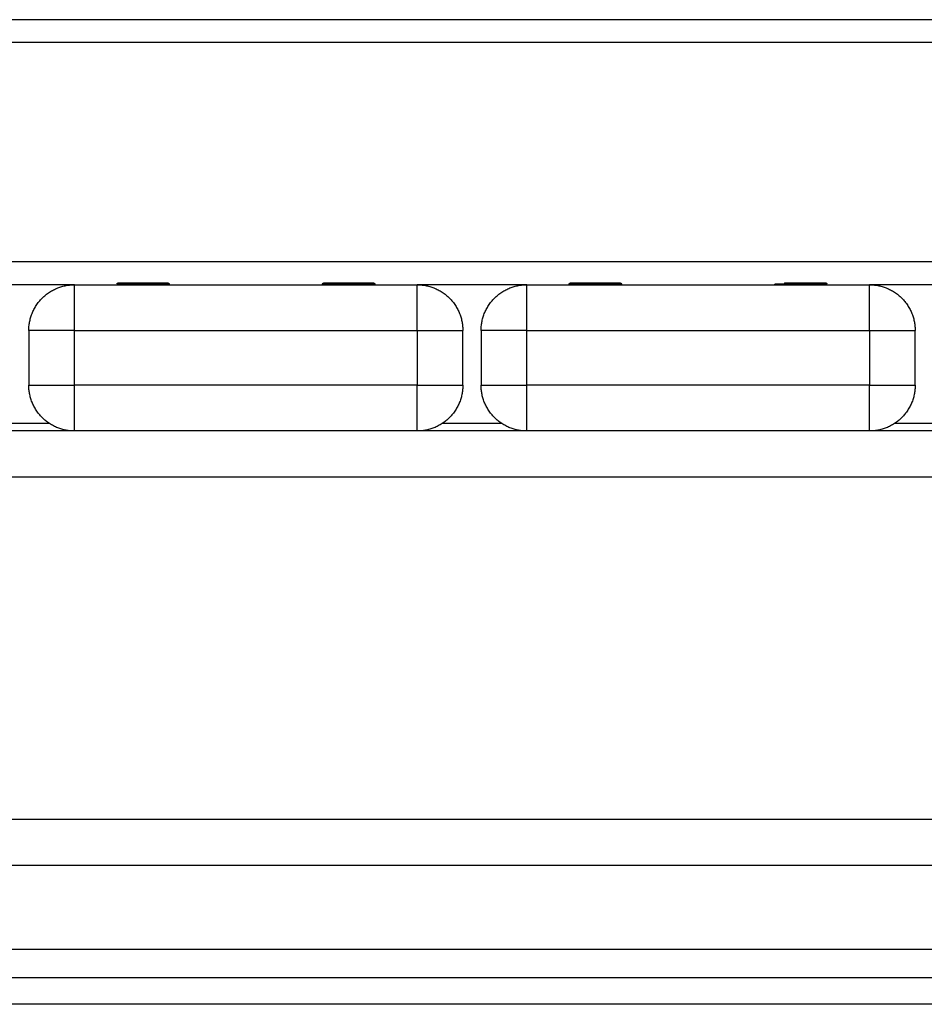
# Model space of a CAD drawing. Units: millimetres. Extents: x -1180.5 to -1169.5, y 2813.4 to 2828.6.
# Drawn here: x -1178.7 to -1178.5, y 2823.7 to 2823.9 of the extents above; entities that cross this region are included whole.
import ezdxf

# ---------------------------------------------------------------- set-up
doc = ezdxf.new("R2010")
doc.units = ezdxf.units.MM
doc.layers.add('Layer 1', color=8, linetype='Continuous')

# ---------------------------------------------------------------- blocks, each defined once
blk = doc.blocks.new('s220b opsi 2')
for points in [[(-1169.05233, 2825.59083), (-1169.29202, 2825.59083), (-1169.53171, 2825.59083)], [(-1169.32309, 2825.53283), (-1169.33509, 2825.53283), (-1169.34708, 2825.53283)], [(-1169.32309, 2825.53283), (-1169.28559, 2825.53283), (-1169.24809, 2825.53283)], [(-1169.22409, 2825.53283), (-1169.23609, 2825.53283), (-1169.24808, 2825.53283)], [(-1169.22409, 2825.53283), (-1169.18659, 2825.53283), (-1169.14909, 2825.53283)], [(-1169.12509, 2825.53283), (-1169.13709, 2825.53283), (-1169.14908, 2825.53283)], [(-1169.33309, 2825.52283), (-1169.33309, 2825.51683), (-1169.33309, 2825.51083)], [(-1169.23809, 2825.51083), (-1169.23809, 2825.51683), (-1169.23809, 2825.52283)], [(-1169.23409, 2825.52283), (-1169.23409, 2825.51683), (-1169.23409, 2825.51083)], [(-1169.13909, 2825.51083), (-1169.13909, 2825.51683), (-1169.13909, 2825.52283)], [(-1169.3286, 2825.50249), (-1169.33509, 2825.50249), (-1169.34157, 2825.50249)], [(-1169.2296, 2825.50249), (-1169.23609, 2825.50249), (-1169.24257, 2825.50249)], [(-1169.1306, 2825.50249), (-1169.13709, 2825.50249), (-1169.14357, 2825.50249)], [(-1169.06116, 2825.50083), (-1169.33159, 2825.50083), (-1169.60201, 2825.50083)], [(-1169.60409, 2825.40583), (-1169.33159, 2825.40583), (-1169.05909, 2825.40583)], [(-1169.05909, 2825.38737), (-1169.33159, 2825.38737), (-1169.60409, 2825.38737)], [(-1169.05909, 2825.37537), (-1169.33159, 2825.37537), (-1169.60409, 2825.37537)]]:
    blk.add_open_spline(points, degree=2)
for points, weights, degree in [([(-1169.33309, 2825.52283), (-1169.33309, 2825.53283), (-1169.32309, 2825.53283)], [1, 0.707106781187, 1], 2), ([(-1169.31304, 2825.53298), (-1169.3138, 2825.53298), (-1169.3138, 2825.53298)], [1, 0.900184941631, 0.868401815975], 2), ([(-1169.31287, 2825.53318), (-1169.3136, 2825.53318), (-1169.3136, 2825.53318)], [1, 0.965987223388, 1], 2), ([(-1169.31304, 2825.53298), (-1169.31304, 2825.53289), (-1169.31299, 2825.53283)], [1, 0.923879532511, 1], 2), ([(-1169.30237, 2825.53298), (-1169.30237, 2825.53292), (-1169.30239, 2825.53287), (-1169.30243, 2825.53283)], [0.868401815975, 0.78361881494, 0.741227314423, 0.741227314423], 3), ([(-1169.26875, 2825.53283), (-1169.26878, 2825.53287), (-1169.2688, 2825.53292), (-1169.2688, 2825.53298)], [1, 1.00000000029, 1.05719095871, 1.17157287525], 3), ([(-1169.26664, 2825.53318), (-1169.2686, 2825.53318), (-1169.2686, 2825.53318)], [1, 0.906667180397, 1], 2), ([(-1169.26677, 2825.53298), (-1169.26677, 2825.53289), (-1169.26673, 2825.53283)], [1, 0.923879532511, 1], 2), ([(-1169.2594, 2825.53298), (-1169.2594, 2825.53289), (-1169.25944, 2825.53283)], [1, 0.923879532511, 1], 2), ([(-1169.24809, 2825.53283), (-1169.23809, 2825.53283), (-1169.23809, 2825.52283)], [1, 0.707106781187, 1], 2), ([(-1169.23409, 2825.52283), (-1169.23409, 2825.53283), (-1169.22409, 2825.53283)], [1, 0.707106781187, 1], 2), ([(-1169.21404, 2825.53298), (-1169.2148, 2825.53298), (-1169.2148, 2825.53298)], [1, 0.900184941631, 0.868401815975], 2), ([(-1169.21387, 2825.53318), (-1169.2146, 2825.53318), (-1169.2146, 2825.53318)], [1, 0.965987223388, 1], 2), ([(-1169.21404, 2825.53298), (-1169.21404, 2825.53289), (-1169.21399, 2825.53283)], [1, 0.923879532511, 1], 2), ([(-1169.20337, 2825.53298), (-1169.20337, 2825.53292), (-1169.20339, 2825.53287), (-1169.20343, 2825.53283)], [0.868401815975, 0.78361881494, 0.741227314423, 0.741227314423], 3), ([(-1169.16777, 2825.53298), (-1169.1698, 2825.53298), (-1169.1698, 2825.53298)], [1, 0.906667180397, 1], 2), ([(-1169.16975, 2825.53283), (-1169.16978, 2825.53287), (-1169.1698, 2825.53292), (-1169.1698, 2825.53298)], [1, 1.00000000029, 1.05719095871, 1.17157287525], 3), ([(-1169.16764, 2825.53318), (-1169.16777, 2825.53318), (-1169.16777, 2825.53298)], [1, 0.707106781187, 1], 2), ([(-1169.16777, 2825.53298), (-1169.16777, 2825.53289), (-1169.16773, 2825.53283)], [1, 0.923879532511, 1], 2), ([(-1169.1604, 2825.53298), (-1169.1604, 2825.53289), (-1169.16044, 2825.53283)], [1, 0.923879532511, 1], 2), ([(-1169.14909, 2825.53283), (-1169.13909, 2825.53283), (-1169.13909, 2825.52283)], [1, 0.707106781187, 1], 2), ([(-1169.32309, 2825.50083), (-1169.33309, 2825.50083), (-1169.33309, 2825.51083)], [1, 0.707106781187, 1], 2), ([(-1169.23809, 2825.51083), (-1169.23809, 2825.50083), (-1169.24809, 2825.50083)], [1, 0.707106781187, 1], 2), ([(-1169.22409, 2825.50083), (-1169.23409, 2825.50083), (-1169.23409, 2825.51083)], [1, 0.707106781187, 1], 2), ([(-1169.13909, 2825.51083), (-1169.13909, 2825.50083), (-1169.14909, 2825.50083)], [1, 0.707106781187, 1], 2)]:
    blk.add_rational_spline(points, weights, degree=degree)
for points, knots in [([(-1169.3138, 2825.53298), (-1169.3138, 2825.53303), (-1169.31378, 2825.53308), (-1169.31373, 2825.53314), (-1169.3137, 2825.53315), (-1169.31367, 2825.53316), (-1169.31366, 2825.53317), (-1169.31365, 2825.53317), (-1169.31364, 2825.53317), (-1169.31362, 2825.53317), (-1169.31362, 2825.53318), (-1169.31361, 2825.53318), (-1169.31361, 2825.53318), (-1169.31361, 2825.53318), (-1169.31361, 2825.53318), (-1169.31361, 2825.53318), (-1169.31361, 2825.53318), (-1169.3136, 2825.53318)], [0, 0, 0, 0, 0.1612136, 0.1612136, 0.2438408, 0.2438408, 0.2700513, 0.2700513, 0.2953514, 0.2953514, 0.3074721, 0.3074721, 0.3135322, 0.3135322, 0.3165621, 0.3165621, 0.3188346, 0.3188346, 0.3188346, 0.3188346]), ([(-1169.30257, 2825.53318), (-1169.30257, 2825.53318), (-1169.30257, 2825.53318), (-1169.30257, 2825.53318), (-1169.30256, 2825.53318), (-1169.30256, 2825.53318), (-1169.30256, 2825.53318), (-1169.30255, 2825.53318), (-1169.30255, 2825.53317), (-1169.30254, 2825.53317), (-1169.30253, 2825.53317), (-1169.30251, 2825.53317), (-1169.3025, 2825.53316), (-1169.30247, 2825.53315), (-1169.30245, 2825.53314), (-1169.30239, 2825.53308), (-1169.30237, 2825.53303), (-1169.30237, 2825.53298)], [0, 0, 0, 0, 0.0022724, 0.0022724, 0.0053021, 0.0053021, 0.0113622, 0.0113622, 0.023483, 0.023483, 0.048783, 0.048783, 0.0749936, 0.0749936, 0.1576209, 0.1576209, 0.3188346, 0.3188346, 0.3188346, 0.3188346]), ([(-1169.2688, 2825.53298), (-1169.2688, 2825.53303), (-1169.26878, 2825.53308), (-1169.26873, 2825.53314), (-1169.2687, 2825.53315), (-1169.26867, 2825.53316), (-1169.26866, 2825.53317), (-1169.26865, 2825.53317), (-1169.26864, 2825.53317), (-1169.26862, 2825.53317), (-1169.26862, 2825.53318), (-1169.26861, 2825.53318), (-1169.26861, 2825.53318), (-1169.26861, 2825.53318), (-1169.26861, 2825.53318), (-1169.26861, 2825.53318), (-1169.26861, 2825.53318), (-1169.2686, 2825.53318)], [0, 0, 0, 0, 0.1612136, 0.1612136, 0.2438408, 0.2438408, 0.2700513, 0.2700513, 0.2953514, 0.2953514, 0.3074721, 0.3074721, 0.3135322, 0.3135322, 0.3165621, 0.3165621, 0.3188346, 0.3188346, 0.3188346, 0.3188346]), ([(-1169.25757, 2825.53318), (-1169.25757, 2825.53318), (-1169.25757, 2825.53318), (-1169.25757, 2825.53318), (-1169.25756, 2825.53318), (-1169.25756, 2825.53318), (-1169.25756, 2825.53318), (-1169.25755, 2825.53318), (-1169.25755, 2825.53317), (-1169.25754, 2825.53317), (-1169.25753, 2825.53317), (-1169.25751, 2825.53317), (-1169.2575, 2825.53316), (-1169.25747, 2825.53315), (-1169.25745, 2825.53314), (-1169.25739, 2825.53308), (-1169.25737, 2825.53303), (-1169.25737, 2825.53298)], [0, 0, 0, 0, 0.0000003, 0.0000003, 0.0030519, 0.0030519, 0.0091554, 0.0091554, 0.0213632, 0.0213632, 0.0468448, 0.0468448, 0.0732435, 0.0732435, 0.1564639, 0.1564639, 0.3188346, 0.3188346, 0.3188346, 0.3188346]), ([(-1169.2148, 2825.53298), (-1169.2148, 2825.53303), (-1169.21478, 2825.53308), (-1169.21473, 2825.53314), (-1169.2147, 2825.53315), (-1169.21467, 2825.53316), (-1169.21466, 2825.53317), (-1169.21465, 2825.53317), (-1169.21464, 2825.53317), (-1169.21462, 2825.53317), (-1169.21462, 2825.53318), (-1169.21461, 2825.53318), (-1169.21461, 2825.53318), (-1169.21461, 2825.53318), (-1169.21461, 2825.53318), (-1169.21461, 2825.53318), (-1169.2146, 2825.53318), (-1169.2146, 2825.53318)], [0, 0, 0, 0, 0.1623707, 0.1623707, 0.245591, 0.245591, 0.2719897, 0.2719897, 0.2974713, 0.2974713, 0.3096791, 0.3096791, 0.3157826, 0.3157826, 0.3188343, 0.3188343, 0.3188346, 0.3188346, 0.3188346, 0.3188346]), ([(-1169.20357, 2825.53318), (-1169.20357, 2825.53318), (-1169.20357, 2825.53318), (-1169.20357, 2825.53318), (-1169.20356, 2825.53318), (-1169.20356, 2825.53318), (-1169.20356, 2825.53318), (-1169.20355, 2825.53318), (-1169.20355, 2825.53317), (-1169.20354, 2825.53317), (-1169.20353, 2825.53317), (-1169.20351, 2825.53317), (-1169.2035, 2825.53316), (-1169.20347, 2825.53315), (-1169.20345, 2825.53314), (-1169.20339, 2825.53308), (-1169.20337, 2825.53303), (-1169.20337, 2825.53298)], [0, 0, 0, 0, 0.0022724, 0.0022724, 0.0053021, 0.0053021, 0.0113622, 0.0113622, 0.023483, 0.023483, 0.048783, 0.048783, 0.0749936, 0.0749936, 0.1576209, 0.1576209, 0.3188346, 0.3188346, 0.3188346, 0.3188346]), ([(-1169.15857, 2825.53318), (-1169.15857, 2825.53318), (-1169.15857, 2825.53318), (-1169.15857, 2825.53318), (-1169.15856, 2825.53318), (-1169.15856, 2825.53318), (-1169.15856, 2825.53318), (-1169.15855, 2825.53318), (-1169.15855, 2825.53317), (-1169.15854, 2825.53317), (-1169.15853, 2825.53317), (-1169.15851, 2825.53317), (-1169.1585, 2825.53316), (-1169.15847, 2825.53315), (-1169.15845, 2825.53314), (-1169.15839, 2825.53308), (-1169.15837, 2825.53303), (-1169.15837, 2825.53298)], [0, 0, 0, 0, 0.0000003, 0.0000003, 0.0030519, 0.0030519, 0.0091554, 0.0091554, 0.0213632, 0.0213632, 0.0468448, 0.0468448, 0.0732435, 0.0732435, 0.1564639, 0.1564639, 0.3188346, 0.3188346, 0.3188346, 0.3188346])]:
    blk.add_open_spline(points, degree=3, knots=knots)
for points, weights, knots in [([(-1169.30257, 2825.53318), (-1169.30257, 2825.53318), (-1169.30666, 2825.53318), (-1169.31075, 2825.53318), (-1169.31287, 2825.53318)], [1, 0.793281097469, 1, 0.793281097469, 1], [2.886158, 2.886158, 2.886158, 10.109409, 10.109409, 17.332661, 17.332661, 17.332661]), ([(-1169.25737, 2825.53298), (-1169.25737, 2825.53298), (-1169.25871, 2825.53298), (-1169.2624, 2825.53298), (-1169.26677, 2825.53298)], [0.855117561393, 0.868688366976, 1, 0.707106781187, 1], [22.11365, 22.11365, 22.11365, 25.998991, 25.998991, 34.665322, 34.665322, 34.665322]), ([(-1169.25757, 2825.53318), (-1169.25757, 2825.53318), (-1169.26076, 2825.53318), (-1169.26395, 2825.53318), (-1169.26664, 2825.53318)], [1, 0.843162701689, 1, 0.843162701689, 1], [4.805236, 4.805236, 4.805236, 11.068948, 11.068948, 17.332661, 17.332661, 17.332661]), ([(-1169.20357, 2825.53318), (-1169.20357, 2825.53318), (-1169.20766, 2825.53318), (-1169.21175, 2825.53318), (-1169.21387, 2825.53318)], [1, 0.793281097469, 1, 0.793281097469, 1], [2.886158, 2.886158, 2.886158, 10.109409, 10.109409, 17.332661, 17.332661, 17.332661]), ([(-1169.15837, 2825.53298), (-1169.15837, 2825.53298), (-1169.15971, 2825.53298), (-1169.1634, 2825.53298), (-1169.16777, 2825.53298)], [0.855117561393, 0.868688366976, 1, 0.707106781187, 1], [22.11365, 22.11365, 22.11365, 25.998991, 25.998991, 34.665322, 34.665322, 34.665322]), ([(-1169.15857, 2825.53318), (-1169.15857, 2825.53318), (-1169.16176, 2825.53318), (-1169.16495, 2825.53318), (-1169.16764, 2825.53318)], [1, 0.843162701689, 1, 0.843162701689, 1], [4.805236, 4.805236, 4.805236, 11.068948, 11.068948, 17.332661, 17.332661, 17.332661])]:
    blk.add_rational_spline(points, weights, degree=2, knots=knots)
at = {"layer": 'Layer 1'}
for points in [[(-1169.05233, 2825.58583), (-1169.28461, 2825.58583), (-1169.51688, 2825.58583)], [(-1169.08409, 2825.53783), (-1169.2804, 2825.53783), (-1169.47671, 2825.53783)], [(-1169.32309, 2825.51083), (-1169.32309, 2825.51683), (-1169.32309, 2825.52283)], [(-1169.32309, 2825.52283), (-1169.28559, 2825.52283), (-1169.24809, 2825.52283)], [(-1169.24809, 2825.52283), (-1169.24809, 2825.51683), (-1169.24809, 2825.51083)], [(-1169.22409, 2825.51083), (-1169.22409, 2825.51683), (-1169.22409, 2825.52283)], [(-1169.22409, 2825.52283), (-1169.18659, 2825.52283), (-1169.14909, 2825.52283)], [(-1169.14909, 2825.52283), (-1169.14909, 2825.51683), (-1169.14909, 2825.51083)], [(-1169.24809, 2825.51083), (-1169.28559, 2825.51083), (-1169.32309, 2825.51083)], [(-1169.14909, 2825.51083), (-1169.18659, 2825.51083), (-1169.22409, 2825.51083)], [(-1169.60409, 2825.49083), (-1169.33159, 2825.49083), (-1169.05909, 2825.49083)], [(-1169.05909, 2825.41583), (-1169.33159, 2825.41583), (-1169.60409, 2825.41583)], [(-1169.60409, 2825.38127), (-1169.33159, 2825.38127), (-1169.05909, 2825.38127)]]:
    blk.add_open_spline(points, degree=2, dxfattribs=at)
for points, weights in [([(-1169.32309, 2825.52283), (-1169.32309, 2825.53283), (-1169.32309, 2825.53283)], [1, 0.707106781187, 1]), ([(-1169.31287, 2825.53318), (-1169.31304, 2825.53318), (-1169.31304, 2825.53298)], [1, 0.707106781187, 1]), ([(-1169.26677, 2825.53298), (-1169.2688, 2825.53298), (-1169.2688, 2825.53298)], [1, 0.906667180397, 1]), ([(-1169.26664, 2825.53318), (-1169.26677, 2825.53318), (-1169.26677, 2825.53298)], [1, 0.707106781187, 1]), ([(-1169.24809, 2825.52283), (-1169.24809, 2825.53283), (-1169.24809, 2825.53283)], [1, 0.707106781187, 1]), ([(-1169.22409, 2825.52283), (-1169.22409, 2825.53283), (-1169.22409, 2825.53283)], [1, 0.707106781187, 1]), ([(-1169.21387, 2825.53318), (-1169.21404, 2825.53318), (-1169.21404, 2825.53298)], [1, 0.707106781187, 1]), ([(-1169.14909, 2825.52283), (-1169.14909, 2825.53283), (-1169.14909, 2825.53283)], [1, 0.707106781187, 1]), ([(-1169.32309, 2825.52283), (-1169.33309, 2825.52283), (-1169.33309, 2825.52283)], [1, 0.707106781187, 1]), ([(-1169.24809, 2825.52283), (-1169.23809, 2825.52283), (-1169.23809, 2825.52283)], [1, 0.707106781187, 1]), ([(-1169.22409, 2825.52283), (-1169.23409, 2825.52283), (-1169.23409, 2825.52283)], [1, 0.707106781187, 1]), ([(-1169.14909, 2825.52283), (-1169.13909, 2825.52283), (-1169.13909, 2825.52283)], [1, 0.707106781187, 1]), ([(-1169.33309, 2825.51083), (-1169.33309, 2825.51083), (-1169.32309, 2825.51083)], [1, 0.707106781187, 1]), ([(-1169.32309, 2825.50083), (-1169.32309, 2825.50083), (-1169.32309, 2825.51083)], [1, 0.707106781187, 1]), ([(-1169.24809, 2825.50083), (-1169.24809, 2825.50083), (-1169.24809, 2825.51083)], [1, 0.707106781187, 1]), ([(-1169.24809, 2825.51083), (-1169.23809, 2825.51083), (-1169.23809, 2825.51083)], [1, 0.707106781187, 1]), ([(-1169.23409, 2825.51083), (-1169.23409, 2825.51083), (-1169.22409, 2825.51083)], [1, 0.707106781187, 1]), ([(-1169.22409, 2825.50083), (-1169.22409, 2825.50083), (-1169.22409, 2825.51083)], [1, 0.707106781187, 1]), ([(-1169.14909, 2825.50083), (-1169.14909, 2825.50083), (-1169.14909, 2825.51083)], [1, 0.707106781187, 1]), ([(-1169.14909, 2825.51083), (-1169.13909, 2825.51083), (-1169.13909, 2825.51083)], [1, 0.707106781187, 1])]:
    blk.add_rational_spline(points, weights, degree=2, dxfattribs=at)
for points in [[(-1169.30237, 2825.53298), (-1169.30237, 2825.53298), (-1169.30661, 2825.53298), (-1169.31085, 2825.53298), (-1169.31304, 2825.53298)], [(-1169.20337, 2825.53298), (-1169.20337, 2825.53298), (-1169.20761, 2825.53298), (-1169.21185, 2825.53298), (-1169.21404, 2825.53298)]]:
    blk.add_rational_spline(points, [1, 0.793281097469, 1, 0.793281097469, 1], degree=2, knots=[2.886158, 2.886158, 2.886158, 10.109409, 10.109409, 17.332661, 17.332661, 17.332661], dxfattribs=at)

msp = doc.modelspace()

# ---------------------------------------------------------------- block references
msp.add_blockref('s220b opsi 2', (-9.39442, -1.65911))

doc.saveas('drawing.dxf')
